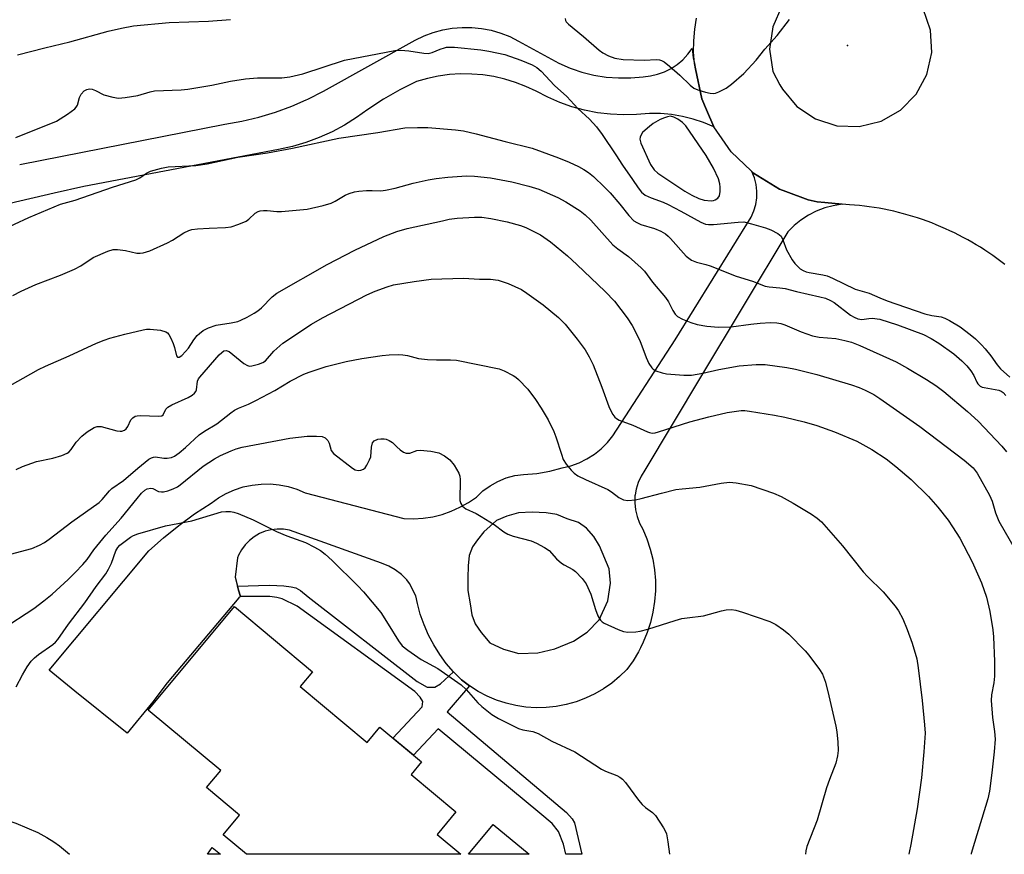
# Model space of a CAD drawing. Units: inches. Extents: x 1225766 to 1231766, y 517457 to 521457.
# Drawn here: x 1227499 to 1227748, y 517457 to 517668 of the extents above; entities that cross this region are included whole.
import ezdxf

# ---------------------------------------------------------------- set-up
doc = ezdxf.new("R2010")
doc.units = ezdxf.units.IN
doc.header["$MEASUREMENT"] = 0
for name, color, linetype in [('BLDG-Footprint', 5, 'Continuous'), ('CULTRL-Pad', 6, 'Continuous'), ('ELEV-Spot Elevation', 7, 'Continuous'), ('TRANS-Driveway', 251, 'Continuous'), ('TRANS-Non Street Sidewalk', 7, 'Continuous'), ('TRANS-Road', 130, 'Continuous'), ('Undefined', 1, 'Continuous')]:
    doc.layers.add(name, color=color, linetype=linetype)

msp = doc.modelspace()

# ---------------------------------------------------------------- linework, layer by layer
at = {"layer": 'BLDG-Footprint'}
for points in [[(1227569.8, 517499.36, 385.68), (1227586.72, 517485.23, 385.68), (1227589.92, 517489.08, 385.68), (1227600.44, 517480.29, 385.68), (1227597.82, 517477.14, 385.68), (1227609.19, 517467.65, 385.68), (1227604.44, 517461.96, 385.68), (1227610.44, 517456.95, 385.68), (1227556.21, 517456.95, 385.68), (1227550.31, 517461.88, 385.68), (1227554.44, 517466.83, 385.68), (1227546.08, 517473.81, 385.68), (1227549.68, 517478.11, 385.68), (1227531.36, 517493.41, 385.68), (1227553.2, 517519.57, 385.68), (1227572.92, 517503.1, 385.68)], [(1227618.64, 517464.48, 385.68), (1227627.67, 517456.94, 385.68), (1227612.34, 517456.94, 385.68)]]:
    msp.add_polyline3d(points, close=True, dxfattribs=at)
at = {"layer": 'CULTRL-Pad'}
msp.add_lwpolyline([(1227549.66, 517456.95), (1227546.37, 517456.95), (1227547.54, 517458.65)], close=True, dxfattribs=at)
at = {"layer": 'ELEV-Spot Elevation'}
msp.add_point((1227708.23, 517661.46, 369.36), dxfattribs=at)
at = {"layer": 'TRANS-Driveway'}
msp.add_polyline3d([(1227498.85, 517631.42, 0), (1227550.71, 517641.58, 0), (1227555.06, 517642.35, 0), (1227559.35, 517643.37, 0), (1227563.57, 517644.65, 0), (1227567.71, 517646.18, 0), (1227571.34, 517647.76, 0), (1227571.75, 517647.94, 0), (1227575.69, 517649.95, 0), (1227598.87, 517662.85, 0), (1227601.11, 517663.93, 0), (1227603.43, 517664.79, 0), (1227605.83, 517665.44, 0), (1227608.27, 517665.87, 0), (1227610.74, 517666.07, 0), (1227613.22, 517666.05, 0), (1227615.69, 517665.8, 0), (1227618.13, 517665.33, 0), (1227620.51, 517664.63, 0), (1227622.82, 517663.73, 0), (1227625.04, 517662.61, 0), (1227635.2, 517657, 0), (1227638.07, 517655.76, 0), (1227638.61, 517655.58, 0), (1227641.04, 517654.76, 0), (1227644.07, 517654.02, 0), (1227647.16, 517653.52, 0), (1227650.28, 517653.29, 0), (1227653.41, 517653.31, 0), (1227656.53, 517653.59, 0), (1227658.37, 517653.79, 0), (1227660.19, 517654.21, 0), (1227661.93, 517654.84, 0), (1227663.59, 517655.67, 0), (1227665.14, 517656.7, 0), (1227666.56, 517657.9, 0), (1227667.83, 517659.26, 0), (1227668.92, 517660.76, 0), (1227669.14, 517658.36, 0), (1227669.48, 517656.94, 0), (1227669.79, 517655.63, 0), (1227671.34, 517648.04, 0), (1227672.56, 517645.19, 0), (1227674.39, 517640.93, 0), (1227671.81, 517642, 0), (1227669.16, 517642.87, 0), (1227666.46, 517643.54, 0), (1227663.71, 517644.01, 0), (1227660.93, 517644.27, 0), (1227658.14, 517644.33, 0), (1227654.85, 517644.01, 0), (1227651.55, 517643.93, 0), (1227648.25, 517644.09, 0), (1227644.97, 517644.49, 0), (1227641.72, 517645.12, 0), (1227638.53, 517645.99, 0), (1227635.42, 517647.09, 0), (1227632.39, 517648.41, 0), (1227629.46, 517649.95, 0), (1227626.9, 517651.15, 0), (1227624.26, 517652.16, 0), (1227621.55, 517652.99, 0), (1227618.79, 517653.61, 0), (1227616, 517654.04, 0), (1227613.18, 517654.27, 0), (1227610.35, 517654.3, 0), (1227607.52, 517654.12, 0), (1227604.72, 517653.74, 0), (1227601.95, 517653.17, 0), (1227599.23, 517652.39, 0), (1227594.98, 517650.3, 0), (1227590.87, 517647.95, 0), (1227586.92, 517645.34, 0), (1227584.03, 517643.24, 0), (1227581.01, 517641.34, 0), (1227577.86, 517639.65, 0), (1227574.6, 517638.19, 0), (1227571.25, 517636.95, 0), (1227567.82, 517635.95, 0), (1227564.33, 517635.19, 0), (1227515.1, 517625.87, 0), (1227507.6, 517624.14, 0), (1227487.57, 517619.53, 0)], dxfattribs=at)
at = {"layer": 'TRANS-Non Street Sidewalk'}
msp.add_lwpolyline([(1227608.59, 517503.06), (1227610.58, 517501.05), (1227612.62, 517499.5), (1227606.98, 517492.93), (1227637.17, 517467.52), (1227638.61, 517465.89), (1227639.15, 517464.86), (1227641.02, 517456.94), (1227636.99, 517456.94), (1227636.39, 517459.51), (1227635.12, 517462.66), (1227633.55, 517464.7), (1227630.38, 517467.3), (1227604.72, 517488.67), (1227598.43, 517481.97), (1227593.23, 517486.31), (1227600.6, 517494.23), (1227600.83, 517495.56), (1227600.15, 517496.67), (1227598.8, 517498.15), (1227569.04, 517519.72), (1227565.2, 517521.56), (1227563.88, 517521.92), (1227562.08, 517522.12), (1227554.68, 517522.1), (1227554.22, 517523.73), (1227553.95, 517524.72), (1227561.95, 517524.98), (1227563.85, 517524.95), (1227565.62, 517524.81), (1227567.54, 517524.57), (1227568.69, 517524.3), (1227569.84, 517523.63), (1227571.78, 517522.08), (1227599.37, 517500.64), (1227601.93, 517499.23), (1227603.88, 517499.21), (1227605.24, 517500.04)], close=True, dxfattribs=at)
at = {"layer": 'TRANS-Road'}
for points in [[(1227705.52, 517641.18, 0), (1227711.18, 517640.97, 0), (1227716.69, 517642.33, 0), (1227721.62, 517645.14, 0), (1227725.59, 517649.19, 0), (1227728.29, 517654.18, 0), (1227729.53, 517659.71, 0), (1227729.2, 517665.37, 0), (1227727.34, 517670.73, 0), (1227725.67, 517673.25, 0), (1227721.59, 517677.24, 0), (1227716.58, 517679.98, 0), (1227711.02, 517681.24, 0), (1227705.33, 517680.94, 0), (1227699.93, 517679.1, 0), (1227695.23, 517675.86, 0), (1227691.6, 517671.46, 0), (1227689.3, 517666.24, 0), (1227688.51, 517660.59, 0), (1227689.3, 517654.94, 0), (1227691.08, 517651.58, 0), (1227691.75, 517650.43, 0), (1227695.42, 517646.1, 0), (1227700.12, 517642.94, 0)], [(1227706.83, 517621.33, 0), (1227704.61, 517620.98, 0), (1227702.44, 517620.4, 0), (1227700.33, 517619.59, 0), (1227698.33, 517618.57, 0), (1227696.44, 517617.34, 0), (1227694.69, 517615.93, 0), (1227693.09, 517614.34, 0), (1227671.05, 517577.65, 0), (1227656.95, 517554.05, 0), (1227656.01, 517552.57, 0), (1227655.27, 517550.97, 0), (1227654.76, 517549.29, 0), (1227654.51, 517547.82, 0), (1227654.47, 517547.56, 0), (1227654.41, 517545.8, 0), (1227654.59, 517544.06, 0), (1227655, 517542.35, 0), (1227655.63, 517540.71, 0), (1227656.47, 517539.17, 0), (1227657.5, 517536.69, 0), (1227658.34, 517534.14, 0), (1227658.97, 517531.54, 0), (1227659.4, 517528.89, 0), (1227659.62, 517526.21, 0), (1227659.63, 517523.53, 0), (1227659.42, 517520.85, 0), (1227659.01, 517518.2, 0), (1227658.4, 517515.59, 0), (1227657.58, 517513.03, 0), (1227656.57, 517510.55, 0), (1227655.87, 517509.17, 0), (1227655.36, 517508.15, 0), (1227653.97, 517505.86, 0), (1227652.4, 517503.68, 0), (1227650.58, 517501.88, 0), (1227648.6, 517500.25, 0), (1227646.5, 517498.78, 0), (1227644.28, 517497.5, 0), (1227641.96, 517496.4, 0), (1227639.55, 517495.51, 0), (1227637.08, 517494.82, 0), (1227634.56, 517494.33, 0), (1227632.01, 517494.07, 0), (1227629.45, 517494.01, 0), (1227626.89, 517494.18, 0), (1227624.35, 517494.55, 0), (1227621.86, 517495.14, 0), (1227619.42, 517495.93, 0), (1227617.05, 517496.93, 0), (1227614.78, 517498.12, 0), (1227612.62, 517499.5, 0), (1227610.58, 517501.05, 0), (1227608.59, 517503.06, 0), (1227606.75, 517505.22, 0), (1227605.08, 517507.5, 0), (1227603.58, 517509.9, 0), (1227602.25, 517512.39, 0), (1227601.11, 517514.99, 0), (1227600.17, 517517.65, 0), (1227599.42, 517520.38, 0), (1227599.03, 517522.33, 0), (1227597.43, 517525.46, 0), (1227596.74, 517526.36, 0), (1227595.38, 517527.72, 0), (1227593.84, 517528.89, 0), (1227592.17, 517529.84, 0), (1227590.38, 517530.57, 0), (1227567.08, 517538.93, 0), (1227565.55, 517539.17, 0), (1227563.99, 517539.2, 0), (1227562.45, 517539.01, 0), (1227560.95, 517538.62, 0), (1227559.51, 517538.03, 0), (1227558.17, 517537.25, 0), (1227556.95, 517536.29, 0), (1227555.86, 517535.18, 0), (1227554.94, 517533.93, 0), (1227554.2, 517532.57, 0), (1227553.96, 517531.94, 0), (1227553.33, 517526.99, 0), (1227553.95, 517524.72, 0), (1227554.22, 517523.73, 0), (1227554.68, 517522.1, 0), (1227554.25, 517521.76, 0), (1227548.87, 517515.39, 0), (1227536.13, 517500.3, 0), (1227532.5, 517495.51, 0), (1227526, 517487.54, 0), (1227512.8, 517498.23, 0), (1227506.27, 517503.52, 0), (1227531.47, 517533.67, 0), (1227535.19, 517536.98, 0), (1227539.07, 517540.09, 0), (1227543.09, 517543.02, 0), (1227547.25, 517545.74, 0), (1227549.11, 517547.07, 0), (1227551.1, 517548.21, 0), (1227553.2, 517549.13, 0), (1227555.38, 517549.84, 0), (1227557.62, 517550.32, 0), (1227559.9, 517550.58, 0), (1227562.19, 517550.59, 0), (1227564.47, 517550.38, 0), (1227566.72, 517549.94, 0), (1227568.92, 517549.26, 0), (1227571.03, 517548.37, 0), (1227596, 517541.86, 0), (1227598.44, 517541.79, 0), (1227600.88, 517541.95, 0), (1227603.3, 517542.32, 0), (1227605.67, 517542.91, 0), (1227607.98, 517543.71, 0), (1227610.2, 517544.71, 0), (1227612.33, 517545.91, 0), (1227614.35, 517547.3, 0), (1227616, 517548.83, 0), (1227617.82, 517550.16, 0), (1227619.8, 517551.25, 0), (1227621.89, 517552.11, 0), (1227624.06, 517552.7, 0), (1227626.29, 517553.03, 0), (1227629.61, 517553.24, 0), (1227632.89, 517553.8, 0), (1227636.09, 517554.71, 0), (1227638.25, 517555.22, 0), (1227640.33, 517555.96, 0), (1227642.32, 517556.93, 0), (1227644.19, 517558.11, 0), (1227645.92, 517559.49, 0), (1227647.49, 517561.05, 0), (1227648.88, 517562.77, 0), (1227664.59, 517587.03, 0), (1227683.89, 517618.1, 0), (1227684.56, 517619.67, 0), (1227685.01, 517621.3, 0), (1227685.25, 517622.98, 0), (1227685.28, 517624.68, 0), (1227685.08, 517626.37, 0), (1227684.67, 517628.02, 0), (1227684.05, 517629.61, 0), (1227684.43, 517629.24, 0), (1227691.01, 517625.16, 0), (1227692.6, 517624.58, 0), (1227698.28, 517622.49, 0), (1227700.58, 517621.98, 0), (1227702.46, 517621.79, 0)], [(1227622.04, 517542.44, 0), (1227619.44, 517541.38, 0), (1227617.85, 517539.91, 0), (1227616.25, 517538.47, 0), (1227614.66, 517536.48, 0), (1227613.34, 517534.73, 0), (1227612.54, 517532.51, 0), (1227612.28, 517529.91, 0), (1227612.19, 517526.84, 0), (1227612.19, 517523.64, 0), (1227612.79, 517520.29, 0), (1227613.17, 517517.5, 0), (1227614.06, 517515.19, 0), (1227615.58, 517513.02, 0), (1227617.72, 517510.39, 0), (1227621.19, 517508.8, 0), (1227625.07, 517507.7, 0), (1227629.9, 517507.85, 0), (1227634.17, 517508.9, 0), (1227638.91, 517510.81, 0), (1227642.35, 517513.1, 0), (1227645.41, 517516.21, 0), (1227647.59, 517521.01, 0), (1227648.26, 517525.5, 0), (1227647.97, 517529.15, 0), (1227645.49, 517534.91, 0), (1227644.06, 517537.31, 0), (1227642.24, 517539.38, 0), (1227640.18, 517540.88, 0), (1227637.33, 517541.76, 0), (1227634.67, 517542.89, 0), (1227631.99, 517543.29, 0), (1227628.5, 517543.49, 0), (1227625, 517543.26, 0)]]:
    msp.add_polyline3d(points, close=True, dxfattribs=at)
msp.add_polyline3d([(1227748.02, 517606.12, 0), (1227747.02, 517606.89, 0), (1227746.01, 517607.63, 0), (1227744.99, 517608.37, 0), (1227743.96, 517609.08, 0), (1227742.91, 517609.77, 0), (1227741.85, 517610.45, 0), (1227740.78, 517611.1, 0), (1227739.7, 517611.74, 0), (1227738.61, 517612.36, 0), (1227737.5, 517612.96, 0), (1227736.39, 517613.54, 0), (1227735.26, 517614.1, 0), (1227734.13, 517614.64, 0), (1227732.99, 517615.16, 0), (1227731.84, 517615.67, 0), (1227730.68, 517616.15, 0), (1227729.51, 517616.61, 0), (1227728.33, 517617.05, 0), (1227727.15, 517617.47, 0), (1227725.96, 517617.87, 0), (1227724.76, 517618.25, 0), (1227723.55, 517618.6, 0), (1227722.34, 517618.94, 0), (1227721.13, 517619.26, 0), (1227719.91, 517619.55, 0), (1227718.68, 517619.82, 0), (1227717.45, 517620.07, 0), (1227716.21, 517620.31, 0), (1227714.98, 517620.51, 0), (1227713.73, 517620.7, 0), (1227712.49, 517620.87, 0), (1227711.24, 517621.01, 0), (1227709.99, 517621.13, 0), (1227708.74, 517621.23, 0), (1227706.83, 517621.33, 0), (1227702.46, 517621.79, 0), (1227700.58, 517621.98, 0), (1227698.28, 517622.49, 0), (1227692.6, 517624.58, 0), (1227691.01, 517625.16, 0), (1227684.43, 517629.24, 0), (1227684.05, 517629.61, 0), (1227683.82, 517629.82, 0), (1227678.82, 517634.57, 0), (1227677.29, 517636.77, 0), (1227674.39, 517640.93, 0), (1227672.56, 517645.19, 0), (1227671.34, 517648.04, 0), (1227669.79, 517655.63, 0), (1227669.48, 517656.94, 0), (1227669.3, 517659.82, 0), (1227669.34, 517662.71, 0), (1227669.58, 517665.59, 0), (1227670.03, 517668.44, 0)], dxfattribs=at)
at = {"layer": 'Undefined'}
for points, elevation in [([(1227498.27, 517659.17), (1227505.21, 517660.92), (1227511.49, 517662.4), (1227521.22, 517665.15), (1227524.59, 517665.91), (1227527.6, 517666.43), (1227536.69, 517667.27), (1227546.63, 517667.67), (1227552.13, 517668.05)], 368), ([(1227636.82, 517668.28), (1227636.89, 517667.85), (1227637.1, 517667.45), (1227637.62, 517666.91), (1227641.48, 517663.75), (1227645.43, 517660.32), (1227646.35, 517659.67), (1227647.81, 517658.89), (1227649.36, 517658.31), (1227651.49, 517657.94), (1227656.77, 517657.74), (1227659.87, 517657.94), (1227660.67, 517657.87), (1227661.17, 517657.73), (1227661.88, 517657.33), (1227663.21, 517656.26), (1227665.81, 517653.99), (1227668.46, 517651.42), (1227669.34, 517650.74), (1227670.39, 517650.28), (1227672.33, 517649.69), (1227673.45, 517649.43), (1227674.28, 517649.37), (1227674.84, 517649.46), (1227675.66, 517649.75), (1227677.51, 517650.66), (1227678.9, 517651.72), (1227681.98, 517654.4), (1227685.08, 517657.77), (1227687.31, 517660.57), (1227690.41, 517663.98), (1227693.55, 517668.08)], 368), ([(1227497.86, 517638.19), (1227508.12, 517642.36), (1227510.91, 517644.09), (1227512.81, 517645.48), (1227513.17, 517645.91), (1227513.43, 517646.4), (1227514.01, 517648.37), (1227514.38, 517649.21), (1227515.12, 517650.01), (1227515.81, 517650.4), (1227516.49, 517650.5), (1227517.19, 517650.41), (1227518, 517650.09), (1227520.12, 517649.03), (1227522.4, 517648.42), (1227523.84, 517648.2), (1227525.55, 517648.31), (1227528.69, 517648.81), (1227531.83, 517649.74), (1227532.94, 517649.99), (1227539.65, 517650.32), (1227541.41, 517650.47), (1227547.47, 517651.5), (1227552.15, 517652.44), (1227556, 517653.02), (1227559.03, 517653.32), (1227565.18, 517653.33), (1227567.17, 517653.58), (1227570.5, 517654.3), (1227581.03, 517657.74), (1227593.76, 517660.22), (1227595.23, 517660.28), (1227597.28, 517660.18), (1227601.06, 517659.55), (1227602.17, 517659.5), (1227603.17, 517659.71), (1227605.23, 517660.58), (1227606.27, 517660.94), (1227606.8, 517661.06), (1227607.65, 517661.11), (1227608.8, 517661.06), (1227615.51, 517660.38), (1227617.52, 517660.08), (1227621.51, 517659.19), (1227625.59, 517657.79), (1227628.48, 517656.61), (1227629.66, 517655.89), (1227630.72, 517654.99), (1227634.07, 517651.41), (1227637.21, 517648.63), (1227640.02, 517645.59), (1227642.95, 517642.87), (1227644.73, 517640.94), (1227646.2, 517639.02), (1227649.66, 517633.84), (1227651.27, 517631.2), (1227653.85, 517627.61), (1227655.23, 517625.5), (1227656.15, 517624.36), (1227657.03, 517623.66), (1227658.55, 517622.93), (1227661.59, 517621.84), (1227662.87, 517621.27), (1227666.07, 517619.6), (1227671.13, 517616.79), (1227672.31, 517616.3), (1227673.04, 517616.18), (1227674.36, 517616.2), (1227680.55, 517616.85), (1227681.96, 517616.86), (1227683.92, 517616.42), (1227687.49, 517615.34), (1227688.81, 517614.84), (1227690.6, 517613.94), (1227691.05, 517613.62), (1227691.4, 517613.25), (1227691.89, 517612.36), (1227692.82, 517609.82), (1227694.19, 517607.31), (1227694.86, 517606.39), (1227695.63, 517605.56), (1227696.28, 517605.04), (1227696.98, 517604.6), (1227697.74, 517604.29), (1227698.54, 517604.08), (1227702, 517603.52), (1227703.08, 517603.23), (1227704.41, 517602.66), (1227710.15, 517599.89), (1227713.67, 517598.85), (1227716.4, 517597.66), (1227718.28, 517596.94), (1227727.79, 517593.66), (1227729.52, 517593.24), (1227731.94, 517592.84), (1227732.84, 517592.57), (1227734.04, 517591.97), (1227736.67, 517590.31), (1227739.28, 517588.43), (1227740.63, 517587.27), (1227742.13, 517585.81), (1227743.07, 517584.75), (1227744.46, 517583), (1227746.08, 517580.73), (1227746.89, 517579.73), (1227749.23, 517577.58)], 370), ([(1227493.86, 517614.66), (1227501.13, 517617.98), (1227509.18, 517621.34), (1227512.84, 517622.4), (1227522.33, 517625.69), (1227528.24, 517627.5), (1227529.26, 517628.03), (1227530.91, 517629.21), (1227531.93, 517629.69), (1227534.7, 517630.47), (1227536.39, 517630.81), (1227543.36, 517631.16), (1227546.24, 517631.54), (1227553.99, 517633.27), (1227561.55, 517634.36), (1227567.86, 517635.56), (1227579.55, 517638.07), (1227589.43, 517639.49), (1227596.24, 517640.66), (1227599.45, 517640.79), (1227602.05, 517640.77), (1227609.07, 517640.2), (1227611.12, 517639.89), (1227614.33, 517639.15), (1227621.6, 517637.19), (1227628.47, 517635.51), (1227635.16, 517633.07), (1227637.85, 517631.98), (1227640.14, 517630.93), (1227641.56, 517630.14), (1227642.67, 517629.39), (1227643.94, 517628.32), (1227646.79, 517625.66), (1227648.17, 517624.26), (1227650.63, 517621.35), (1227652.9, 517618.49), (1227654.2, 517617.16), (1227654.9, 517616.69), (1227655.97, 517616.18), (1227659.41, 517615.18), (1227660.98, 517614.5), (1227662.22, 517613.83), (1227662.88, 517613.3), (1227663.48, 517612.69), (1227667.44, 517608.22), (1227668.05, 517607.67), (1227668.75, 517607.23), (1227670.02, 517606.67), (1227672.39, 517606.1), (1227673.48, 517605.76), (1227680.09, 517603.16), (1227684.21, 517601.88), (1227687.38, 517600.6), (1227688.37, 517600.43), (1227691.13, 517600.24), (1227692.49, 517600.05), (1227695.28, 517599.27), (1227701.25, 517597.96), (1227702.63, 517597.57), (1227703.88, 517597.03), (1227704.83, 517596.51), (1227708.98, 517593.31), (1227709.91, 517592.75), (1227710.83, 517592.38), (1227711.81, 517592.23), (1227713.64, 517592.48), (1227714.46, 517592.5), (1227716.39, 517592.25), (1227720.89, 517590.82), (1227727.44, 517588.42), (1227729.37, 517587.42), (1227731.28, 517586.22), (1227735.08, 517583.48), (1227737.1, 517581.75), (1227738.36, 517580.51), (1227739.41, 517579.2), (1227740.17, 517578.05), (1227740.89, 517576.33), (1227741.19, 517575.89), (1227741.77, 517575.36), (1227742.25, 517575.11), (1227742.79, 517574.96), (1227746.47, 517574.36), (1227747.12, 517574.09), (1227747.61, 517573.71), (1227748.26, 517572.95)], 372), ([(1227497.14, 517598.28), (1227499.24, 517599.39), (1227502.94, 517601.06), (1227509.21, 517603.4), (1227512.74, 517604.92), (1227514.29, 517605.74), (1227517.47, 517607.84), (1227521.14, 517609.44), (1227522.47, 517609.87), (1227523.6, 517609.93), (1227525.63, 517609.66), (1227528.45, 517609), (1227529.29, 517608.95), (1227530.12, 517609.04), (1227531.74, 517609.6), (1227536.24, 517611.59), (1227537.5, 517612.29), (1227540.4, 517614.15), (1227541.61, 517614.72), (1227542.39, 517614.94), (1227543.84, 517615.12), (1227546.77, 517615.3), (1227550.92, 517615.42), (1227552.36, 517615.61), (1227554.27, 517616.27), (1227556.1, 517617.08), (1227556.79, 517617.56), (1227558.4, 517619.08), (1227559.13, 517619.48), (1227559.66, 517619.65), (1227560.52, 517619.77), (1227561.4, 517619.79), (1227563.86, 517619.51), (1227565.03, 517619.49), (1227571.56, 517620.09), (1227575.61, 517621.06), (1227577.61, 517621.64), (1227578.6, 517622.12), (1227581.16, 517623.64), (1227582.18, 517624.05), (1227583.49, 517624.45), (1227584.6, 517624.63), (1227586.59, 517624.78), (1227588.01, 517624.83), (1227590.23, 517624.76), (1227591.34, 517624.87), (1227593.83, 517625.39), (1227598.39, 517626.66), (1227602.14, 517627.5), (1227604.18, 517627.86), (1227607.15, 517628.23), (1227611.85, 517628.51), (1227613.88, 517628.46), (1227617.93, 517628), (1227623.34, 517627.05), (1227627.61, 517625.91), (1227630.16, 517625.15), (1227634.92, 517623.04), (1227636.94, 517621.95), (1227640.58, 517619.65), (1227641.9, 517618.66), (1227643.27, 517617.3), (1227648.9, 517611.09), (1227650.1, 517610.09), (1227652.85, 517608.11), (1227656.07, 517605.27), (1227656.84, 517604.41), (1227658.92, 517601.67), (1227662.21, 517597.78), (1227662.93, 517596.66), (1227664.01, 517594.45), (1227664.64, 517593.5), (1227665.24, 517592.93), (1227666.47, 517592.27), (1227668.58, 517591.4), (1227670.2, 517590.94), (1227672.66, 517590.49), (1227675.56, 517590.25), (1227678.76, 517590.37), (1227683.75, 517591.03), (1227686.16, 517591.26), (1227688.72, 517591.41), (1227690.36, 517591.34), (1227691.38, 517591.14), (1227692.33, 517590.84), (1227696.53, 517589.04), (1227699.36, 517588.06), (1227701.04, 517587.76), (1227705.28, 517587.38), (1227707.55, 517586.92), (1227709.21, 517586.44), (1227711.33, 517585.6), (1227720.5, 517581.45), (1227723.38, 517579.89), (1227728.22, 517577), (1227730.54, 517575.5), (1227732.58, 517574), (1227738.56, 517568.94), (1227741.28, 517566.5), (1227747.29, 517560.12), (1227748.39, 517558.76)], 374), ([(1227494.5, 517574.43), (1227503.58, 517579.52), (1227505.4, 517580.43), (1227511.36, 517582.99), (1227518.31, 517586.21), (1227520.24, 517586.99), (1227521.61, 517587.43), (1227525.48, 517588.48), (1227530.08, 517589.59), (1227530.94, 517589.74), (1227531.82, 517589.76), (1227534.46, 517589.46), (1227535.81, 517589.09), (1227536.23, 517588.8), (1227536.56, 517588.4), (1227537.11, 517587.45), (1227537.68, 517586.15), (1227538, 517585.12), (1227538.49, 517583.01), (1227538.76, 517582.65), (1227539.17, 517582.63), (1227539.89, 517583.1), (1227540.82, 517584.09), (1227541.52, 517584.98), (1227542.89, 517587.03), (1227543.76, 517588.11), (1227544.33, 517588.69), (1227545.27, 517589.38), (1227546.58, 517590.06), (1227548.56, 517590.72), (1227552.31, 517591.31), (1227554, 517591.7), (1227554.8, 517592), (1227556.35, 517592.78), (1227558.13, 517593.76), (1227559.1, 517594.39), (1227559.98, 517595.18), (1227562.68, 517597.96), (1227563.87, 517598.85), (1227576.64, 517606.08), (1227583.62, 517609.71), (1227590.96, 517613.21), (1227594.2, 517614.43), (1227596.85, 517615.17), (1227605.78, 517617.18), (1227607.51, 517617.54), (1227609.46, 517617.81), (1227613.84, 517618.06), (1227615.76, 517618.05), (1227618.04, 517617.74), (1227622.12, 517616.93), (1227625.49, 517615.99), (1227626.86, 517615.45), (1227630.55, 517613.61), (1227633.11, 517611.84), (1227637.39, 517608.3), (1227639.77, 517606.14), (1227646.93, 517599.31), (1227649.28, 517596.81), (1227652.45, 517592.6), (1227653.72, 517590.69), (1227655.66, 517586.88), (1227657.26, 517582.62), (1227657.96, 517581.1), (1227658.71, 517579.98), (1227659.09, 517579.64), (1227659.78, 517579.25), (1227661.31, 517578.7), (1227662.44, 517578.49), (1227666.78, 517578.14), (1227668.79, 517578.11), (1227671.61, 517578.59), (1227675.65, 517579.58), (1227680.84, 517580.45), (1227685.14, 517580.79), (1227687.4, 517580.8), (1227692.83, 517580.06), (1227695.06, 517579.61), (1227700.43, 517578.3), (1227709.22, 517575.64), (1227711.19, 517574.99), (1227712.69, 517574.34), (1227714.84, 517573.2), (1227716.39, 517572.21), (1227726.51, 517565.17), (1227737.72, 517556.62), (1227739.99, 517554.65), (1227741.03, 517553.3), (1227744.1, 517547.74), (1227744.8, 517546.22), (1227745.65, 517543.29), (1227746.52, 517541.21), (1227753.15, 517529.65)], 376), ([(1227497.92, 517554.29), (1227499.52, 517554.98), (1227503.07, 517556.26), (1227507.22, 517557.11), (1227509.47, 517557.83), (1227510.82, 517558.39), (1227511.3, 517558.68), (1227511.9, 517559.28), (1227513.16, 517561.17), (1227514.55, 517562.7), (1227515.95, 517563.81), (1227517.71, 517564.87), (1227518.47, 517565.1), (1227519.44, 517565.1), (1227523.39, 517564.07), (1227524.22, 517563.96), (1227524.71, 517563.98), (1227525.35, 517564.19), (1227525.78, 517564.54), (1227526.17, 517565.17), (1227526.97, 517566.83), (1227527.47, 517567.36), (1227528.08, 517567.72), (1227528.58, 517567.87), (1227529.45, 517567.95), (1227533.85, 517567.71), (1227534.83, 517567.84), (1227535.15, 517568.09), (1227535.82, 517569.49), (1227536.34, 517570.04), (1227537.33, 517570.6), (1227541.44, 517572.46), (1227542.46, 517573.03), (1227543.1, 517573.55), (1227543.37, 517573.97), (1227543.53, 517574.44), (1227543.86, 517576.58), (1227544.1, 517577.15), (1227544.41, 517577.64), (1227549.34, 517583.27), (1227549.95, 517583.88), (1227550.51, 517584.26), (1227551.03, 517584.36), (1227551.79, 517584.07), (1227555.52, 517581.09), (1227556.48, 517580.52), (1227557, 517580.42), (1227557.55, 517580.46), (1227559.24, 517580.92), (1227560.33, 517581.35), (1227561.01, 517581.78), (1227563.09, 517584.16), (1227565.44, 517586.18), (1227572.64, 517590.99), (1227575.41, 517592.63), (1227586.62, 517598.44), (1227588.76, 517599.37), (1227591.77, 517600.43), (1227593.43, 517600.92), (1227598.58, 517601.84), (1227602.89, 517602.37), (1227611.11, 517602.63), (1227615.11, 517602.43), (1227617.89, 517602.42), (1227619.85, 517602.15), (1227622.42, 517601.26), (1227625.75, 517599.74), (1227627.14, 517598.87), (1227631.23, 517595.87), (1227635.12, 517592.69), (1227636.81, 517591.03), (1227639.88, 517587.26), (1227641.85, 517584.52), (1227642.86, 517582.79), (1227643.85, 517580.74), (1227646.08, 517575.1), (1227647.86, 517570.22), (1227648.41, 517568.89), (1227648.84, 517568.16), (1227649.35, 517567.5), (1227649.75, 517567.13), (1227650.49, 517566.7), (1227653.96, 517565.47), (1227657.59, 517563.75), (1227658.11, 517563.58), (1227658.79, 517563.48), (1227659.56, 517563.56), (1227660.38, 517563.76), (1227668.32, 517566.28), (1227673.16, 517567.55), (1227677.74, 517568.64), (1227681.35, 517569.16), (1227682.29, 517569.17), (1227683.43, 517569.04), (1227689.72, 517567.97), (1227692.33, 517567.46), (1227697.29, 517566.28), (1227700.45, 517565.37), (1227704.94, 517563.78), (1227710.56, 517561.39), (1227714.33, 517559.34), (1227717.97, 517556.95), (1227720.48, 517555.02), (1227724.31, 517551.69), (1227728.69, 517547.45), (1227731.05, 517544.69), (1227733.64, 517541.4), (1227734.8, 517539.77), (1227736.59, 517536.9), (1227739.74, 517530.88), (1227742.08, 517525.63), (1227743.36, 517521.93), (1227744.22, 517518.35), (1227744.94, 517513.68), (1227745.14, 517511.92), (1227745.41, 517505.7), (1227745.36, 517502), (1227745.23, 517500.32), (1227744.67, 517497.26), (1227744.55, 517495.85), (1227744.85, 517491.55), (1227745.41, 517488), (1227745.53, 517486.04), (1227745.34, 517482.82), (1227744.74, 517477.55), (1227744.1, 517472.94), (1227743.7, 517470.98), (1227740.31, 517459.94), (1227739.53, 517457.11), (1227739.5, 517456.93)], 378), ([(1227496.54, 517532.86), (1227501.95, 517534.31), (1227503.82, 517535.1), (1227505.11, 517535.76), (1227506.3, 517536.6), (1227512.03, 517540.98), (1227518.91, 517545.94), (1227519.73, 517546.68), (1227521.55, 517548.88), (1227522.16, 517549.49), (1227525.08, 517551.45), (1227528.73, 517554.61), (1227531.49, 517556.84), (1227532.16, 517557.24), (1227532.69, 517557.4), (1227533.24, 517557.42), (1227535.29, 517557.15), (1227536.13, 517557.14), (1227537.21, 517557.28), (1227537.98, 517557.61), (1227539.18, 517558.47), (1227540.79, 517559.8), (1227544.22, 517563), (1227545.59, 517563.92), (1227548.75, 517565.77), (1227552.22, 517568.57), (1227553.18, 517569.23), (1227554.18, 517569.73), (1227556.73, 517570.79), (1227558.61, 517571.72), (1227563.38, 517574.22), (1227567.27, 517576.59), (1227570.72, 517578.33), (1227572.1, 517578.89), (1227576.34, 517580.29), (1227581.4, 517581.61), (1227585.42, 517582.35), (1227590.54, 517583.08), (1227592.27, 517583.25), (1227594.58, 517583.34), (1227595.74, 517583.27), (1227596.9, 517583.05), (1227599.71, 517582.35), (1227602, 517582.06), (1227604.23, 517581.97), (1227607.8, 517582.03), (1227609.36, 517581.88), (1227620.08, 517579.71), (1227621.41, 517579.2), (1227623.68, 517578.06), (1227624.37, 517577.58), (1227625, 517577.03), (1227627.33, 517574.59), (1227629.31, 517571.98), (1227630.73, 517569.78), (1227632.5, 517566.79), (1227633.94, 517563.83), (1227634.48, 517562.48), (1227635.84, 517558.13), (1227636.34, 517556.79), (1227637.08, 517555.61), (1227638.31, 517554.08), (1227639.1, 517553.3), (1227640.01, 517552.69), (1227641.97, 517551.69), (1227647.58, 517549.21), (1227648.55, 517548.58), (1227650.4, 517547.19), (1227651.59, 517546.56), (1227652.63, 517546.4), (1227654.57, 517546.55), (1227656.03, 517546.88), (1227661.2, 517548.3), (1227664.81, 517549.19), (1227666.36, 517549.4), (1227670.89, 517549.79), (1227676.26, 517550.84), (1227678.33, 517551.04), (1227680.09, 517550.91), (1227683.87, 517550.19), (1227689.53, 517548.24), (1227691.44, 517547.44), (1227694.47, 517545.75), (1227699.07, 517542.98), (1227700.55, 517541.98), (1227701.68, 517541.02), (1227706.97, 517534.96), (1227712.17, 517528.4), (1227713.25, 517527.23), (1227717.22, 517523.3), (1227720.25, 517519.7), (1227721.12, 517518.52), (1227722.17, 517516.47), (1227723.33, 517513.79), (1227724.59, 517510.37), (1227725.76, 517506.38), (1227726.12, 517504.09), (1227727.08, 517495.81), (1227727.72, 517489.64), (1227727.82, 517487.56), (1227727.55, 517482.83), (1227726.94, 517476.3), (1227725.83, 517468.42), (1227724.27, 517459.39), (1227723.83, 517457.4), (1227723.7, 517456.93)], 380)]:
    msp.add_lwpolyline(points, dxfattribs=dict(at, elevation=elevation))
at = {"layer": 'Undefined', "elevation": 368}
msp.add_lwpolyline([(1227663.49, 517643.58), (1227662.69, 517643.49), (1227661.89, 517643.23), (1227660.85, 517642.74), (1227659.08, 517641.74), (1227658.13, 517641.04), (1227657.01, 517640.07), (1227656.39, 517639.45), (1227655.91, 517638.77), (1227655.76, 517638.31), (1227655.71, 517637.83), (1227655.94, 517636.77), (1227658.43, 517631.38), (1227659.29, 517630.08), (1227660.22, 517629.24), (1227667.11, 517624.69), (1227668.85, 517623.63), (1227670.63, 517622.77), (1227671.97, 517622.36), (1227673.73, 517622.18), (1227674.29, 517622.25), (1227674.77, 517622.43), (1227675.39, 517622.86), (1227675.82, 517623.48), (1227676.04, 517624.53), (1227676.05, 517625.67), (1227675.93, 517626.47), (1227675.55, 517627.74), (1227674.36, 517630.46), (1227672.48, 517633.7), (1227667.29, 517641.15), (1227666.47, 517641.98), (1227665.27, 517642.84), (1227664.27, 517643.4)], close=True, dxfattribs=at)
at = {"layer": 'Undefined'}
for points in [[(1227494.39, 517513.84, 382), (1227502.43, 517519.06, 382), (1227504.97, 517521, 382), (1227507.1, 517522.76, 382), (1227511.07, 517526.45, 382), (1227512.9, 517528.23, 382), (1227514.83, 517530.25, 382), (1227515.93, 517531.52, 382), (1227517.63, 517533.91, 382), (1227520.62, 517537.62, 382), (1227524.5, 517541.91, 382), (1227528.52, 517546.94, 382), (1227529.66, 517548.26, 382), (1227530.48, 517549.04, 382), (1227531.12, 517549.4, 382), (1227532.01, 517549.54, 382), (1227532.53, 517549.41, 382), (1227533.92, 517548.73, 382), (1227534.68, 517548.58, 382), (1227535.2, 517548.57, 382), (1227536.31, 517548.84, 382), (1227537.68, 517549.38, 382), (1227538.73, 517549.91, 382), (1227539.46, 517550.4, 382), (1227545.29, 517555.12, 382), (1227548.13, 517556.96, 382), (1227549.63, 517557.79, 382), (1227552.32, 517559, 382), (1227553.64, 517559.52, 382), (1227555.08, 517559.93, 382), (1227567.19, 517562.21, 382), (1227571.53, 517562.69, 382), (1227573.93, 517562.69, 382), (1227575.38, 517562.56, 382), (1227576.11, 517562.27, 382), (1227576.78, 517561.61, 382), (1227577.13, 517560.94, 382), (1227577.63, 517559.1, 382), (1227578.19, 517558.33, 382), (1227582.99, 517554.6, 382), (1227583.72, 517554.21, 382), (1227584.48, 517554.02, 382), (1227585.17, 517554.07, 382), (1227585.8, 517554.34, 382), (1227586.19, 517554.7, 382), (1227586.68, 517555.39, 382), (1227587.35, 517556.67, 382), (1227587.62, 517557.49, 382), (1227587.79, 517559.92, 382), (1227588.04, 517560.96, 382), (1227588.47, 517561.52, 382), (1227589.39, 517561.89, 382), (1227590.18, 517562.02, 382), (1227590.99, 517562.03, 382), (1227591.53, 517561.92, 382), (1227592.31, 517561.62, 382), (1227593.18, 517561.05, 382), (1227594.22, 517559.95, 382), (1227595.05, 517559.25, 382), (1227595.95, 517558.66, 382), (1227596.62, 517558.4, 382), (1227597.03, 517558.35, 382), (1227597.53, 517558.42, 382), (1227599.32, 517559.02, 382), (1227600.15, 517559.13, 382), (1227602.8, 517558.88, 382), (1227604.82, 517558.47, 382), (1227606.3, 517557.72, 382), (1227607.63, 517556.73, 382), (1227608.7, 517555.35, 382), (1227609.89, 517553.35, 382), (1227610.16, 517552.55, 382), (1227610.24, 517551.71, 382), (1227610.17, 517546.4, 382), (1227610.38, 517545.68, 382), (1227610.85, 517545.02, 382), (1227611.72, 517544.35, 382), (1227614.31, 517543.14, 382), (1227615.6, 517542.41, 382), (1227618.84, 517540.33, 382), (1227621.29, 517538.51, 382), (1227622.31, 517537.91, 382), (1227623.69, 517537.4, 382), (1227628.24, 517536.18, 382), (1227629.56, 517535.6, 382), (1227631.6, 517534.54, 382), (1227632.76, 517533.74, 382), (1227634.63, 517531.7, 382), (1227635.86, 517530.6, 382), (1227636.54, 517530.14, 382), (1227638.72, 517528.94, 382), (1227639.39, 517528.47, 382), (1227641.13, 517526.68, 382), (1227642.12, 517525.32, 382), (1227643.34, 517522.69, 382), (1227644.47, 517518.84, 382), (1227645.1, 517517.28, 382), (1227645.78, 517516.11, 382), (1227646.16, 517515.72, 382), (1227646.64, 517515.41, 382), (1227650.18, 517513.82, 382), (1227651.57, 517513.31, 382), (1227652.69, 517513.15, 382), (1227654.69, 517513.19, 382), (1227655.81, 517513.37, 382), (1227657.73, 517513.89, 382), (1227664.59, 517516.06, 382), (1227666.3, 517516.53, 382), (1227667.7, 517516.77, 382), (1227671.82, 517517.26, 382), (1227676.35, 517518.54, 382), (1227677.49, 517518.79, 382), (1227678.87, 517518.85, 382), (1227679.97, 517518.71, 382), (1227681.66, 517518.2, 382), (1227688.57, 517515.78, 382), (1227690.06, 517515.03, 382), (1227692.03, 517513.72, 382), (1227693.39, 517512.6, 382), (1227697.51, 517508.42, 382), (1227698.46, 517507.29, 382), (1227701.12, 517503.71, 382), (1227701.86, 517502.48, 382), (1227702.66, 517500.43, 382), (1227703.52, 517497.04, 382), (1227705.24, 517489.33, 382), (1227705.51, 517487.89, 382), (1227705.74, 517485.26, 382), (1227705.83, 517483.21, 382), (1227705.72, 517481.84, 382), (1227705.27, 517480, 382), (1227703.66, 517475.87, 382), (1227702.92, 517473.72, 382), (1227700.52, 517465.54, 382), (1227697.97, 517458.92, 382), (1227697.71, 517457.79, 382), (1227697.61, 517456.94, 382)], [(1227498, 517499.25, 384), (1227499.56, 517502.34, 384), (1227500.71, 517504.36, 384), (1227501.78, 517505.79, 384), (1227502.57, 517506.6, 384), (1227503.63, 517507.43, 384), (1227507.26, 517509.96, 384), (1227507.9, 517510.56, 384), (1227508.46, 517511.25, 384), (1227511.21, 517515.13, 384), (1227515.31, 517520.56, 384), (1227518.23, 517524.68, 384), (1227520.64, 517527.89, 384), (1227521.33, 517529.09, 384), (1227522.04, 517530.6, 384), (1227523.13, 517533.72, 384), (1227523.64, 517534.53, 384), (1227524.19, 517535.11, 384), (1227526.91, 517537.11, 384), (1227527.64, 517537.53, 384), (1227528.74, 517537.96, 384), (1227535.73, 517540.02, 384), (1227542.4, 517541.31, 384), (1227549.86, 517543.52, 384), (1227551.02, 517543.67, 384), (1227552.19, 517543.67, 384), (1227553.03, 517543.5, 384), (1227554.12, 517543.11, 384), (1227557.89, 517541.53, 384), (1227563.79, 517538.54, 384), (1227566.41, 517537.5, 384), (1227571.12, 517535.77, 384), (1227573.42, 517534.59, 384), (1227574.92, 517533.73, 384), (1227576.08, 517532.82, 384), (1227577.84, 517531.2, 384), (1227584.4, 517524.87, 384), (1227585.8, 517523.34, 384), (1227590.16, 517518.1, 384), (1227592.08, 517515.17, 384), (1227594.65, 517510.92, 384), (1227595.61, 517509.7, 384), (1227596.98, 517508.59, 384), (1227600.36, 517506.18, 384), (1227604.58, 517503.89, 384), (1227607.17, 517502.16, 384), (1227610.53, 517499.77, 384), (1227611.78, 517498.65, 384), (1227614.7, 517495.22, 384), (1227615.77, 517494.28, 384), (1227618.25, 517492.33, 384), (1227619.92, 517491.24, 384), (1227625.02, 517488.76, 384), (1227626.07, 517488.44, 384), (1227628.6, 517488, 384), (1227629.98, 517487.49, 384), (1227633.42, 517485.57, 384), (1227639.29, 517482.86, 384), (1227646.02, 517478.46, 384), (1227647.05, 517477.94, 384), (1227649.88, 517476.85, 384), (1227650.62, 517476.46, 384), (1227651.3, 517475.96, 384), (1227652.06, 517475.09, 384), (1227655.34, 517470.64, 384), (1227656.25, 517469.53, 384), (1227657.09, 517468.79, 384), (1227658.86, 517467.54, 384), (1227659.63, 517466.78, 384), (1227661.68, 517463.65, 384), (1227662.09, 517462.9, 384), (1227662.41, 517462.11, 384), (1227662.79, 517460.11, 384), (1227663.22, 517456.94, 384)], [(1227470, 517456.96, 386), (1227471.16, 517458.19, 386), (1227471.82, 517459.1, 386), (1227472.64, 517461.12, 386), (1227473.02, 517461.78, 386), (1227473.79, 517462.55, 386), (1227475.12, 517463.58, 386), (1227476.39, 517464.25, 386), (1227479.73, 517465.47, 386), (1227481.14, 517465.87, 386), (1227483.99, 517466.45, 386), (1227486.33, 517466.63, 386), (1227489.57, 517466.61, 386), (1227491.57, 517466.33, 386), (1227495.83, 517465.51, 386), (1227497.88, 517464.77, 386), (1227503.4, 517462.41, 386), (1227505.75, 517461.18, 386), (1227507.52, 517460.11, 386), (1227508.94, 517459.05, 386), (1227511.42, 517456.96, 386)]]:
    msp.add_polyline3d(points, dxfattribs=at)

doc.saveas('drawing.dxf')
